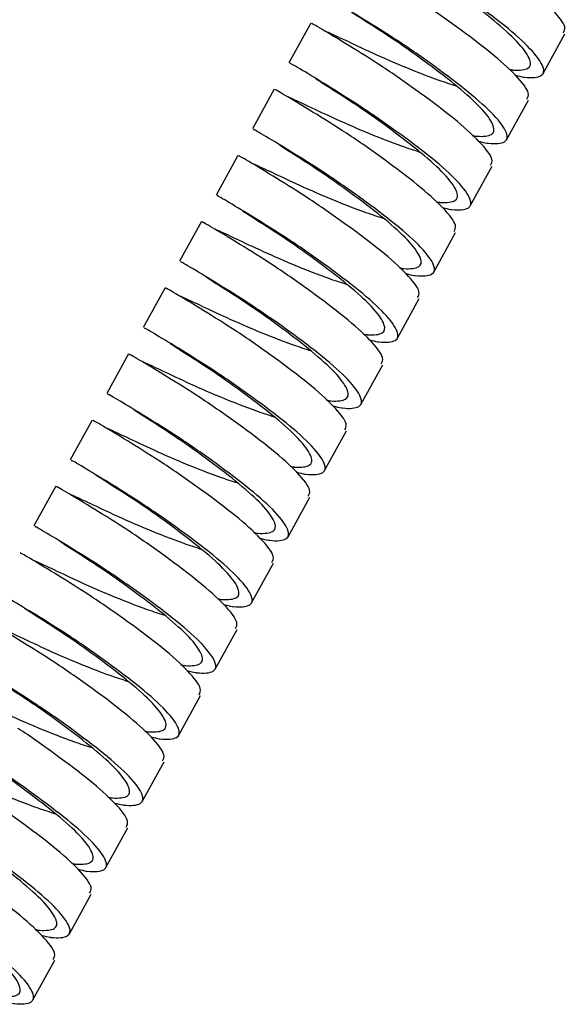
# Paper-space layout '_Top' of a CAD drawing. Units: millimetres. Extents: x 219 to 1104, y -1038 to 196.
# Drawn here: x 738 to 774, y -149 to -84 of the extents above; entities that cross this region are included whole.
import ezdxf

# ---------------------------------------------------------------- set-up
doc = ezdxf.new("R2010")
doc.units = ezdxf.units.MM

psp = doc.layouts.new('_Top')

# ---------------------------------------------------------------- linework, layer by layer
at = {"color": 7, "linetype": 'Continuous', "lineweight": 25}
for p, q in [((757.323, -84.119), (755.884, -86.731)), ((772.619, -87.441), (774.058, -84.829)), ((754.924, -88.473), (753.485, -91.085)), ((770.22, -91.795), (771.659, -89.183)), ((752.525, -92.827), (751.086, -95.439)), ((767.821, -96.149), (769.26, -93.537)), ((750.126, -97.181), (748.687, -99.793)), ((765.422, -100.503), (766.861, -97.89)), ((747.727, -101.535), (746.288, -104.147)), ((763.023, -104.857), (764.462, -102.244)), ((745.328, -105.888), (743.889, -108.501)), ((760.624, -109.211), (762.064, -106.598)), ((742.93, -110.242), (741.49, -112.855)), ((758.225, -113.564), (759.665, -110.952)), ((740.531, -114.596), (739.091, -117.208)), ((755.826, -117.918), (757.266, -115.306)), ((753.428, -122.272), (754.867, -119.66)), ((751.029, -126.626), (752.468, -124.014)), ((748.63, -130.98), (750.069, -128.367)), ((746.231, -135.334), (747.67, -132.721)), ((743.832, -139.688), (745.271, -137.075)), ((741.433, -144.041), (742.873, -141.429)), ((739.034, -148.395), (740.474, -145.783))]:
    psp.add_line(p, q, dxfattribs=at)
for points, knots in [([(773.95, -84.77), (774.016, -84.655), (774.184, -84.361), (773.327, -83.251), (771.63, -81.729), (769.327, -79.998), (766.87, -78.281), (764.554, -76.847), (762.905, -75.844), (762.088, -75.378), (762.201, -75.451), (762.229, -75.468)], [0, 0, 0, 0, 0.081539, 0.208932, 0.333007, 0.457082, 0.584474, 0.70674, 0.833007, 0.959274, 1, 1, 1, 1]), ([(770.791, -87.544), (770.987, -87.596), (771.212, -87.656), (771.881, -87.728), (772.639, -87.669), (772.752, -87.051), (771.912, -85.877), (770.184, -84.338), (767.89, -82.611), (765.43, -80.893), (763.115, -79.46), (761.466, -78.456), (760.648, -77.99), (760.762, -78.063), (760.79, -78.081)], [0, 0, 0, 0, 0.028564, 0.032759, 0.135693, 0.235462, 0.341473, 0.444724, 0.547975, 0.653987, 0.755732, 0.860807, 0.965882, 1, 1, 1, 1]), ([(770.358, -87.154), (770.445, -87.175), (770.557, -87.202), (771.078, -87.238), (771.758, -87.168), (771.87, -86.598), (771.165, -85.541), (769.687, -84.173), (767.714, -82.639), (765.616, -81.118), (763.663, -79.865), (762.847, -79.341), (762.456, -79.09)], [0, 0, 0, 0, 0.017465, 0.022487, 0.145729, 0.265153, 0.392089, 0.515695, 0.639301, 0.766236, 0.888027, 1, 1, 1, 1]), ([(771.552, -89.124), (771.617, -89.009), (771.786, -88.715), (770.928, -87.605), (769.231, -86.083), (766.928, -84.351), (764.471, -82.635), (762.156, -81.201), (760.507, -80.198), (759.689, -79.731), (759.803, -79.804), (759.83, -79.822)], [0, 0, 0, 0, 0.081539, 0.208932, 0.333007, 0.457082, 0.584474, 0.70674, 0.833007, 0.959274, 1, 1, 1, 1]), ([(768.392, -91.898), (768.588, -91.95), (768.813, -92.01), (769.482, -92.082), (770.24, -92.023), (770.353, -91.405), (769.514, -90.231), (767.785, -88.692), (765.491, -86.965), (763.032, -85.247), (760.716, -83.813), (759.067, -82.81), (758.249, -82.343), (758.363, -82.417), (758.391, -82.435)], [0, 0, 0, 0, 0.028564, 0.032759, 0.135693, 0.235462, 0.341473, 0.444724, 0.547975, 0.653987, 0.755732, 0.860807, 0.965882, 1, 1, 1, 1]), ([(767.959, -91.508), (768.046, -91.529), (768.158, -91.556), (768.68, -91.592), (769.359, -91.522), (769.471, -90.952), (768.766, -89.895), (767.288, -88.527), (765.315, -86.993), (763.217, -85.472), (761.264, -84.219), (760.448, -83.695), (760.057, -83.444)], [0, 0, 0, 0, 0.017465, 0.022487, 0.145729, 0.265153, 0.392089, 0.515695, 0.639301, 0.766236, 0.888027, 1, 1, 1, 1]), ([(769.153, -93.478), (769.218, -93.363), (769.387, -93.069), (768.53, -91.959), (766.832, -90.437), (764.529, -88.705), (762.072, -86.989), (759.757, -85.555), (758.108, -84.552), (757.29, -84.085), (757.404, -84.158), (757.431, -84.176)], [0, 0, 0, 0, 0.081539, 0.208932, 0.333007, 0.457082, 0.584474, 0.70674, 0.833007, 0.959274, 1, 1, 1, 1]), ([(758.293, -84.651), (758.293, -84.647), (758.293, -84.638), (759.306, -85.107), (761.051, -85.939), (763.303, -86.938), (765.407, -87.766), (766.514, -88.127), (766.887, -88.248)], [0, 0, 0, 0, 0.125743, 0.321942, 0.512993, 0.704045, 0.900244, 1, 1, 1, 1]), ([(765.993, -96.252), (766.189, -96.304), (766.414, -96.364), (767.083, -96.436), (767.842, -96.377), (767.954, -95.759), (767.115, -94.584), (765.386, -93.046), (763.092, -91.319), (760.633, -89.601), (758.318, -88.167), (756.668, -87.164), (755.85, -86.697), (755.964, -86.771), (755.992, -86.789)], [0, 0, 0, 0, 0.0285644, 0.0327585, 0.135693, 0.2354618, 0.3414732, 0.4447243, 0.5479755, 0.6539868, 0.755732, 0.860807, 0.965882, 1, 1, 1, 1]), ([(765.56, -95.862), (765.647, -95.883), (765.759, -95.91), (766.281, -95.946), (766.96, -95.875), (767.072, -95.305), (766.367, -94.249), (764.889, -92.881), (762.917, -91.347), (760.818, -89.826), (758.866, -88.573), (758.049, -88.049), (757.659, -87.798)], [0, 0, 0, 0, 0.017465, 0.0224869, 0.1457288, 0.2651531, 0.3920887, 0.5156947, 0.6393007, 0.7662363, 0.8880265, 1, 1, 1, 1]), ([(766.754, -97.832), (766.819, -97.717), (766.988, -97.423), (766.131, -96.313), (764.433, -94.791), (762.13, -93.059), (759.674, -91.342), (757.358, -89.909), (755.709, -88.905), (754.891, -88.439), (755.005, -88.512), (755.032, -88.53)], [0, 0, 0, 0, 0.081539, 0.208932, 0.333007, 0.457082, 0.584474, 0.70674, 0.833007, 0.959274, 1, 1, 1, 1]), ([(755.894, -89.005), (755.894, -89.001), (755.894, -88.992), (756.907, -89.461), (758.652, -90.293), (760.904, -91.291), (763.008, -92.12), (764.115, -92.481), (764.489, -92.602)], [0, 0, 0, 0, 0.1257433, 0.3219416, 0.5129934, 0.7040453, 0.9002435, 1, 1, 1, 1]), ([(763.594, -100.606), (763.79, -100.658), (764.015, -100.718), (764.684, -100.789), (765.443, -100.731), (765.555, -100.113), (764.716, -98.938), (762.988, -97.4), (760.693, -95.672), (758.234, -93.955), (755.919, -92.521), (754.269, -91.518), (753.452, -91.051), (753.566, -91.125), (753.593, -91.142)], [0, 0, 0, 0, 0.028564, 0.032759, 0.135693, 0.235462, 0.341473, 0.444724, 0.547975, 0.653987, 0.755732, 0.860807, 0.965882, 1, 1, 1, 1]), ([(763.161, -100.216), (763.248, -100.237), (763.36, -100.264), (763.882, -100.3), (764.561, -100.229), (764.673, -99.659), (763.968, -98.603), (762.49, -97.234), (760.518, -95.701), (758.419, -94.18), (756.467, -92.927), (755.651, -92.403), (755.26, -92.152)], [0, 0, 0, 0, 0.017465, 0.022487, 0.145729, 0.265153, 0.392089, 0.515695, 0.639301, 0.766236, 0.888027, 1, 1, 1, 1]), ([(764.355, -102.186), (764.421, -102.071), (764.589, -101.776), (763.732, -100.667), (762.035, -99.145), (759.732, -97.413), (757.275, -95.696), (754.959, -94.263), (753.31, -93.259), (752.492, -92.793), (752.606, -92.866), (752.634, -92.884)], [0, 0, 0, 0, 0.081539, 0.208932, 0.333007, 0.457082, 0.584474, 0.70674, 0.833007, 0.959274, 1, 1, 1, 1]), ([(753.495, -93.359), (753.495, -93.355), (753.495, -93.346), (754.508, -93.815), (756.253, -94.646), (758.505, -95.645), (760.609, -96.474), (761.717, -96.835), (762.09, -96.956)], [0, 0, 0, 0, 0.125743, 0.321942, 0.512993, 0.704045, 0.900244, 1, 1, 1, 1]), ([(761.195, -104.96), (761.391, -105.012), (761.616, -105.072), (762.285, -105.143), (763.044, -105.085), (763.156, -104.467), (762.317, -103.292), (760.589, -101.753), (758.294, -100.026), (755.835, -98.308), (753.52, -96.875), (751.87, -95.872), (751.053, -95.405), (751.167, -95.478), (751.195, -95.496)], [0, 0, 0, 0, 0.028564, 0.032759, 0.135693, 0.235462, 0.341473, 0.444724, 0.547975, 0.653987, 0.755732, 0.860807, 0.965882, 1, 1, 1, 1]), ([(760.762, -104.57), (760.849, -104.591), (760.961, -104.618), (761.483, -104.654), (762.162, -104.583), (762.274, -104.013), (761.569, -102.957), (760.091, -101.588), (758.119, -100.054), (756.021, -98.534), (754.068, -97.28), (753.252, -96.757), (752.861, -96.506)], [0, 0, 0, 0, 0.017465, 0.022487, 0.145729, 0.265153, 0.392089, 0.515695, 0.639301, 0.766236, 0.888027, 1, 1, 1, 1]), ([(761.956, -106.54), (762.022, -106.425), (762.19, -106.13), (761.333, -105.02), (759.636, -103.499), (757.333, -101.767), (754.876, -100.05), (752.56, -98.616), (750.911, -97.613), (750.093, -97.147), (750.207, -97.22), (750.235, -97.238)], [0, 0, 0, 0, 0.081539, 0.208932, 0.333007, 0.457082, 0.584474, 0.70674, 0.833007, 0.959274, 1, 1, 1, 1]), ([(751.096, -97.713), (751.096, -97.709), (751.096, -97.699), (752.109, -98.169), (753.854, -99), (756.106, -99.999), (758.21, -100.828), (759.318, -101.188), (759.691, -101.31)], [0, 0, 0, 0, 0.125743, 0.321942, 0.512993, 0.704045, 0.900244, 1, 1, 1, 1]), ([(758.796, -109.313), (758.992, -109.366), (759.217, -109.426), (759.886, -109.497), (760.645, -109.438), (760.757, -108.821), (759.918, -107.646), (758.19, -106.107), (755.895, -104.38), (753.436, -102.662), (751.121, -101.229), (749.472, -100.225), (748.654, -99.759), (748.768, -99.832), (748.796, -99.85)], [0, 0, 0, 0, 0.028564, 0.032759, 0.135693, 0.235462, 0.341473, 0.444724, 0.547975, 0.653987, 0.755732, 0.860807, 0.965882, 1, 1, 1, 1]), ([(758.364, -108.924), (758.451, -108.944), (758.563, -108.971), (759.084, -109.008), (759.763, -108.937), (759.876, -108.367), (759.17, -107.311), (757.692, -105.942), (755.72, -104.408), (753.622, -102.887), (751.669, -101.634), (750.853, -101.111), (750.462, -100.86)], [0, 0, 0, 0, 0.017465, 0.022487, 0.145729, 0.265153, 0.392089, 0.515695, 0.639301, 0.766236, 0.888027, 1, 1, 1, 1]), ([(759.557, -110.893), (759.623, -110.779), (759.791, -110.484), (758.934, -109.374), (757.237, -107.852), (754.934, -106.121), (752.477, -104.404), (750.161, -102.97), (748.512, -101.967), (747.695, -101.501), (747.808, -101.574), (747.836, -101.592)], [0, 0, 0, 0, 0.081539, 0.208932, 0.333007, 0.457082, 0.584474, 0.70674, 0.833007, 0.959274, 1, 1, 1, 1]), ([(748.697, -102.066), (748.697, -102.063), (748.697, -102.053), (749.71, -102.522), (751.455, -103.354), (753.707, -104.353), (755.812, -105.182), (756.919, -105.542), (757.292, -105.664)], [0, 0, 0, 0, 0.125743, 0.321942, 0.512993, 0.704045, 0.900244, 1, 1, 1, 1]), ([(756.397, -113.667), (756.593, -113.72), (756.818, -113.78), (757.487, -113.851), (758.246, -113.792), (758.359, -113.174), (757.519, -112), (755.791, -110.461), (753.496, -108.734), (751.037, -107.016), (748.722, -105.583), (747.073, -104.579), (746.255, -104.113), (746.369, -104.186), (746.397, -104.204)], [0, 0, 0, 0, 0.0285644, 0.0327585, 0.135693, 0.2354618, 0.3414732, 0.4447243, 0.5479755, 0.6539868, 0.755732, 0.860807, 0.965882, 1, 1, 1, 1]), ([(755.965, -113.277), (756.052, -113.298), (756.164, -113.325), (756.685, -113.362), (757.364, -113.291), (757.477, -112.721), (756.772, -111.664), (755.294, -110.296), (753.321, -108.762), (751.223, -107.241), (749.27, -105.988), (748.454, -105.464), (748.063, -105.214)], [0, 0, 0, 0, 0.017465, 0.022487, 0.145729, 0.265153, 0.392089, 0.515695, 0.639301, 0.766236, 0.888027, 1, 1, 1, 1]), ([(757.158, -115.247), (757.224, -115.132), (757.392, -114.838), (756.535, -113.728), (754.838, -112.206), (752.535, -110.475), (750.078, -108.758), (747.762, -107.324), (746.113, -106.321), (745.296, -105.855), (745.409, -105.928), (745.437, -105.945)], [0, 0, 0, 0, 0.081539, 0.208932, 0.333007, 0.457082, 0.584474, 0.70674, 0.833007, 0.959274, 1, 1, 1, 1]), ([(746.298, -106.42), (746.298, -106.417), (746.298, -106.407), (747.311, -106.876), (749.056, -107.708), (751.309, -108.707), (753.413, -109.536), (754.52, -109.896), (754.893, -110.018)], [0, 0, 0, 0, 0.125743, 0.321942, 0.512993, 0.704045, 0.900244, 1, 1, 1, 1]), ([(753.998, -118.021), (754.195, -118.073), (754.419, -118.133), (755.088, -118.205), (755.847, -118.146), (755.96, -117.528), (755.12, -116.354), (753.392, -114.815), (751.097, -113.088), (748.638, -111.37), (746.323, -109.937), (744.674, -108.933), (743.856, -108.467), (743.97, -108.54), (743.998, -108.558)], [0, 0, 0, 0, 0.028564, 0.032759, 0.135693, 0.235462, 0.341473, 0.444724, 0.547975, 0.653987, 0.755732, 0.860807, 0.965882, 1, 1, 1, 1]), ([(753.566, -117.631), (753.653, -117.652), (753.765, -117.679), (754.286, -117.715), (754.965, -117.645), (755.078, -117.075), (754.373, -116.018), (752.895, -114.65), (750.922, -113.116), (748.824, -111.595), (746.871, -110.342), (746.055, -109.818), (745.664, -109.567)], [0, 0, 0, 0, 0.017465, 0.0224869, 0.1457288, 0.2651531, 0.3920887, 0.5156947, 0.6393007, 0.7662363, 0.8880265, 1, 1, 1, 1]), ([(754.759, -119.601), (754.825, -119.486), (754.993, -119.192), (754.136, -118.082), (752.439, -116.56), (750.136, -114.828), (747.679, -113.112), (745.363, -111.678), (743.714, -110.675), (742.897, -110.208), (743.01, -110.281), (743.038, -110.299)], [0, 0, 0, 0, 0.081539, 0.208932, 0.333007, 0.457082, 0.584474, 0.70674, 0.833007, 0.959274, 1, 1, 1, 1]), ([(743.899, -110.774), (743.899, -110.77), (743.899, -110.761), (744.912, -111.23), (746.657, -112.062), (748.91, -113.061), (751.014, -113.889), (752.121, -114.25), (752.494, -114.372)], [0, 0, 0, 0, 0.125743, 0.321942, 0.512993, 0.704045, 0.900244, 1, 1, 1, 1]), ([(751.6, -122.375), (751.796, -122.427), (752.021, -122.487), (752.69, -122.559), (753.448, -122.5), (753.561, -121.882), (752.721, -120.708), (750.993, -119.169), (748.699, -117.442), (746.239, -115.724), (743.924, -114.29), (742.275, -113.287), (741.457, -112.821), (741.571, -112.894), (741.599, -112.912)], [0, 0, 0, 0, 0.028564, 0.032759, 0.135693, 0.235462, 0.341473, 0.444724, 0.547975, 0.653987, 0.755732, 0.860807, 0.965882, 1, 1, 1, 1]), ([(751.167, -121.985), (751.254, -122.006), (751.366, -122.033), (751.887, -122.069), (752.567, -121.999), (752.679, -121.429), (751.974, -120.372), (750.496, -119.004), (748.523, -117.47), (746.425, -115.949), (744.472, -114.696), (743.656, -114.172), (743.265, -113.921)], [0, 0, 0, 0, 0.017465, 0.022487, 0.145729, 0.265153, 0.392089, 0.515695, 0.639301, 0.766236, 0.888027, 1, 1, 1, 1]), ([(752.36, -123.955), (752.426, -123.84), (752.594, -123.546), (751.737, -122.436), (750.04, -120.914), (747.737, -119.182), (745.28, -117.466), (742.965, -116.032), (741.316, -115.029), (740.498, -114.562), (740.612, -114.635), (740.639, -114.653)], [0, 0, 0, 0, 0.081539, 0.208932, 0.333007, 0.457082, 0.584474, 0.70674, 0.833007, 0.959274, 1, 1, 1, 1]), ([(741.5, -115.128), (741.5, -115.124), (741.5, -115.115), (742.513, -115.584), (744.259, -116.416), (746.511, -117.415), (748.615, -118.243), (749.722, -118.604), (750.095, -118.725)], [0, 0, 0, 0, 0.125743, 0.321942, 0.512993, 0.704045, 0.900244, 1, 1, 1, 1]), ([(749.201, -126.729), (749.397, -126.781), (749.622, -126.841), (750.291, -126.913), (751.049, -126.854), (751.162, -126.236), (750.323, -125.061), (748.594, -123.523), (746.3, -121.796), (743.841, -120.078), (741.525, -118.644), (739.876, -117.641), (739.058, -117.174), (739.172, -117.248), (739.2, -117.266)], [0, 0, 0, 0, 0.028564, 0.032759, 0.135693, 0.235462, 0.341473, 0.444724, 0.547975, 0.653987, 0.755732, 0.860807, 0.965882, 1, 1, 1, 1]), ([(748.768, -126.339), (748.855, -126.36), (748.967, -126.387), (749.489, -126.423), (750.168, -126.352), (750.28, -125.782), (749.575, -124.726), (748.097, -123.358), (746.124, -121.824), (744.026, -120.303), (742.073, -119.05), (741.257, -118.526), (740.866, -118.275)], [0, 0, 0, 0, 0.017465, 0.022487, 0.145729, 0.265153, 0.392089, 0.515695, 0.639301, 0.766236, 0.888027, 1, 1, 1, 1]), ([(749.962, -128.309), (750.027, -128.194), (750.196, -127.9), (749.338, -126.79), (747.641, -125.268), (745.338, -123.536), (742.881, -121.82), (740.566, -120.386), (738.917, -119.383), (738.099, -118.916), (738.213, -118.989), (738.24, -119.007)], [0, 0, 0, 0, 0.081539, 0.208932, 0.333007, 0.457082, 0.584474, 0.70674, 0.833007, 0.959274, 1, 1, 1, 1]), ([(739.102, -119.482), (739.102, -119.478), (739.102, -119.469), (740.115, -119.938), (741.86, -120.77), (744.112, -121.768), (746.216, -122.597), (747.323, -122.958), (747.696, -123.079)], [0, 0, 0, 0, 0.125743, 0.321942, 0.512993, 0.704045, 0.900244, 1, 1, 1, 1]), ([(746.802, -131.083), (746.998, -131.135), (747.223, -131.195), (747.892, -131.266), (748.651, -131.208), (748.763, -130.59), (747.924, -129.415), (746.195, -127.877), (743.901, -126.149), (741.442, -124.432), (739.127, -122.998), (737.477, -121.995), (736.659, -121.528), (736.773, -121.602), (736.801, -121.62)], [0, 0, 0, 0, 0.028564, 0.032759, 0.135693, 0.235462, 0.341473, 0.444724, 0.547975, 0.653987, 0.755732, 0.860807, 0.965882, 1, 1, 1, 1]), ([(746.369, -130.693), (746.456, -130.714), (746.568, -130.741), (747.09, -130.777), (747.769, -130.706), (747.881, -130.136), (747.176, -129.08), (745.698, -127.711), (743.726, -126.178), (741.627, -124.657), (739.675, -123.404), (738.858, -122.88), (738.468, -122.629)], [0, 0, 0, 0, 0.017465, 0.022487, 0.145729, 0.265153, 0.392089, 0.515695, 0.639301, 0.766236, 0.888027, 1, 1, 1, 1]), ([(747.563, -132.663), (747.628, -132.548), (747.797, -132.253), (746.94, -131.144), (745.242, -129.622), (742.939, -127.89), (740.483, -126.173), (738.167, -124.74), (736.518, -123.736), (735.7, -123.27), (735.814, -123.343), (735.841, -123.361)], [0, 0, 0, 0, 0.081539, 0.208932, 0.333007, 0.457082, 0.584474, 0.70674, 0.833007, 0.959274, 1, 1, 1, 1]), ([(736.703, -123.836), (736.703, -123.832), (736.703, -123.823), (737.716, -124.292), (739.461, -125.123), (741.713, -126.122), (743.817, -126.951), (744.924, -127.312), (745.298, -127.433)], [0, 0, 0, 0, 0.125743, 0.321942, 0.512993, 0.704045, 0.900244, 1, 1, 1, 1]), ([(744.403, -135.437), (744.599, -135.489), (744.824, -135.549), (745.493, -135.62), (746.252, -135.562), (746.364, -134.944), (745.525, -133.769), (743.797, -132.23), (741.502, -130.503), (739.043, -128.785), (736.728, -127.352), (735.078, -126.349), (734.261, -125.882), (734.375, -125.955), (734.402, -125.973)], [0, 0, 0, 0, 0.028564, 0.032759, 0.135693, 0.235462, 0.341473, 0.444724, 0.547975, 0.653987, 0.755732, 0.860807, 0.965882, 1, 1, 1, 1]), ([(743.97, -135.047), (744.057, -135.068), (744.169, -135.095), (744.691, -135.131), (745.37, -135.06), (745.482, -134.49), (744.777, -133.434), (743.299, -132.065), (741.327, -130.531), (739.228, -129.011), (737.276, -127.757), (736.46, -127.234), (736.069, -126.983)], [0, 0, 0, 0, 0.017465, 0.0224869, 0.1457288, 0.2651531, 0.3920887, 0.5156947, 0.6393007, 0.7662363, 0.8880265, 1, 1, 1, 1]), ([(734.304, -128.19), (734.304, -128.186), (734.304, -128.176), (735.317, -128.646), (737.062, -129.477), (739.314, -130.476), (741.418, -131.305), (742.526, -131.665), (742.899, -131.787)], [0, 0, 0, 0, 0.125743, 0.321942, 0.512993, 0.704045, 0.900244, 1, 1, 1, 1]), ([(745.164, -137.017), (745.229, -136.902), (745.398, -136.607), (744.542, -135.499), (742.837, -133.969), (740.565, -132.269), (738.825, -131.027), (738.061, -130.544), (738.053, -130.539)], [0, 0, 0, 0, 0.13919, 0.356653, 0.568453, 0.780254, 0.997716, 1, 1, 1, 1]), ([(741.571, -139.401), (741.658, -139.421), (741.77, -139.448), (742.292, -139.485), (742.971, -139.414), (743.083, -138.844), (742.38, -137.789), (740.895, -136.414), (738.948, -134.905), (737.379, -133.751), (736.654, -133.277), (736.574, -133.224)], [0, 0, 0, 0, 0.022335, 0.028757, 0.186363, 0.339086, 0.501416, 0.659487, 0.817559, 0.979888, 1, 1, 1, 1]), ([(742.004, -139.79), (742.2, -139.843), (742.425, -139.903), (743.094, -139.974), (743.853, -139.916), (743.965, -139.297), (743.128, -138.125), (741.391, -136.578), (739.127, -134.882), (737.386, -133.639), (736.622, -133.157), (736.614, -133.152)], [0, 0, 0, 0, 0.043603, 0.050005, 0.207133, 0.359429, 0.521253, 0.678865, 0.836476, 0.998301, 1, 1, 1, 1]), ([(735.937, -134.381), (736.263, -134.526), (737.325, -134.999), (739.025, -135.66), (740.128, -136.02), (740.5, -136.141)], [0, 0, 0, 0, 0.227568, 0.739639, 1, 1, 1, 1]), ([(742.765, -141.37), (742.831, -141.255), (742.999, -140.961), (742.144, -139.853), (740.438, -138.323), (738.166, -136.623), (736.426, -135.381), (735.662, -134.898), (735.654, -134.893)], [0, 0, 0, 0, 0.13919, 0.356653, 0.568453, 0.780254, 0.997716, 1, 1, 1, 1]), ([(739.173, -143.754), (739.26, -143.775), (739.372, -143.802), (739.893, -143.839), (740.572, -143.768), (740.684, -143.197), (739.981, -142.143), (738.496, -140.768), (736.549, -139.259), (734.98, -138.105), (734.255, -137.631), (734.175, -137.578)], [0, 0, 0, 0, 0.022335, 0.028757, 0.186363, 0.339086, 0.501416, 0.659487, 0.817559, 0.979888, 1, 1, 1, 1]), ([(739.605, -144.144), (739.801, -144.197), (740.026, -144.257), (740.695, -144.328), (741.454, -144.269), (741.566, -143.651), (740.729, -142.479), (738.992, -140.932), (736.728, -139.236), (734.987, -137.993), (734.223, -137.51), (734.215, -137.505)], [0, 0, 0, 0, 0.043603, 0.050005, 0.207133, 0.359429, 0.521253, 0.678865, 0.836476, 0.998301, 1, 1, 1, 1]), ([(740.366, -145.724), (740.432, -145.609), (740.6, -145.315), (739.745, -144.207), (738.039, -142.677), (735.767, -140.977), (734.027, -139.735), (733.263, -139.252), (733.255, -139.247)], [0, 0, 0, 0, 0.13919, 0.356653, 0.568453, 0.780254, 0.997716, 1, 1, 1, 1]), ([(737.206, -148.498), (737.402, -148.55), (737.627, -148.61), (738.296, -148.682), (739.055, -148.623), (739.167, -148.005), (738.33, -146.833), (736.594, -145.285), (734.329, -143.59), (732.588, -142.347), (731.824, -141.864), (731.816, -141.859)], [0, 0, 0, 0, 0.043603, 0.050005, 0.207133, 0.359429, 0.521253, 0.678865, 0.836476, 0.998301, 1, 1, 1, 1]), ([(736.774, -148.108), (736.861, -148.129), (736.973, -148.156), (737.494, -148.192), (738.173, -148.122), (738.285, -147.551), (737.582, -146.497), (736.097, -145.122), (734.15, -143.612), (732.581, -142.458), (731.856, -141.984), (731.776, -141.932)], [0, 0, 0, 0, 0.022335, 0.028757, 0.186363, 0.339086, 0.501416, 0.659487, 0.817559, 0.979888, 1, 1, 1, 1])]:
    psp.add_open_spline(points, degree=3, knots=knots, dxfattribs=at)

doc.saveas('drawing.dxf')
